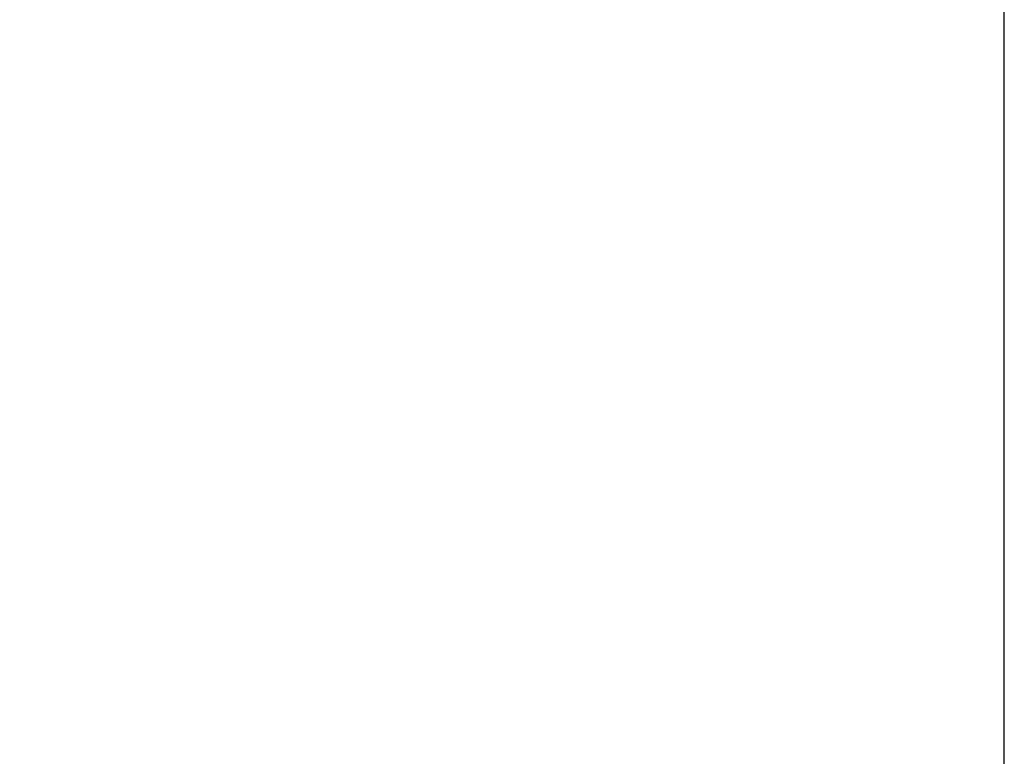
# Model space of a CAD drawing. Units: millimetres. Extents: x 80 to 1104, y 38 to 815.
# Drawn here: x 788 to 832, y 383 to 416 of the extents above; entities that cross this region are included whole.
import ezdxf

# ---------------------------------------------------------------- set-up
doc = ezdxf.new("R2010")
doc.units = ezdxf.units.MM
doc.layers.add('AM_5', color=92, linetype='Continuous', lineweight=25)
doc.dimstyles.new('AM_ISO$0', dxfattribs={"dimtxt": 3.5, "dimasz": 3.5, "dimexe": 1, "dimexo": 1, "dimgap": 1.5, "dimtad": 1, "dimdsep": 46, "dimtxsty": 'Standard', "dimcen": 0, "dimclrd": 256, "dimclre": 256, "dimclrt": 140, "dimadec": 0, "dimazin": 2, "dimtp": 0.1, "dimtm": 0.1, "dimtfac": 0.71, "dimtdec": 3, "dimtmove": 0, "dimatfit": 3, "dimfxl": 1, "dimlwd": -1, "dimlwe": -1, "dimarcsym": 1})

# ---------------------------------------------------------------- blocks, each defined once
blk = doc.blocks.new('*D8')
at = {"layer": 'AM_5', "linetype": 'ByBlock', "transparency": 16777216}
for p, q in [((701.567, 407.525), (701.567, 477.698)), ((831.862, 375.966), (831.862, 477.698)), ((828.362, 476.698), (705.067, 476.698))]:
    blk.add_line(p, q, dxfattribs=at)
at = {"layer": 'AM_5', "transparency": 16777216}
for points in [[(705.067, 477.281), (705.067, 476.114), (701.567, 476.698)], [(828.362, 477.281), (828.362, 476.114), (831.862, 476.698)]]:
    blk.add_solid(points, dxfattribs=at)
at = {"layer": 'Defpoints', "color": 0, "transparency": 16777216}
for p in [(701.567, 476.698), (701.567, 406.525), (831.862, 374.966)]:
    blk.add_point(p, dxfattribs=at)
at = {"layer": 'AM_5', "color": 140, "transparency": 16777216, "insert": (766.715, 479.948), "char_height": 3.5, "attachment_point": 5}
blk.add_mtext('130.3', dxfattribs=at)

msp = doc.modelspace()

# ---------------------------------------------------------------- dimensions: what is measured, and where the dimension line sits
at = {"layer": 'AM_5'}
dim = msp.add_linear_dim(base=(701.567, 476.698), p1=(831.862, 374.966), p2=(701.567, 406.525), dimstyle='AM_ISO$0', override={"dimdec": 1, "dimpost": ''}, dxfattribs=at)
dim.commit()
dim.dimension.update_dxf_attribs({"geometry": '*D8', "text_midpoint": (766.715, 479.948)})

doc.saveas('drawing.dxf')
